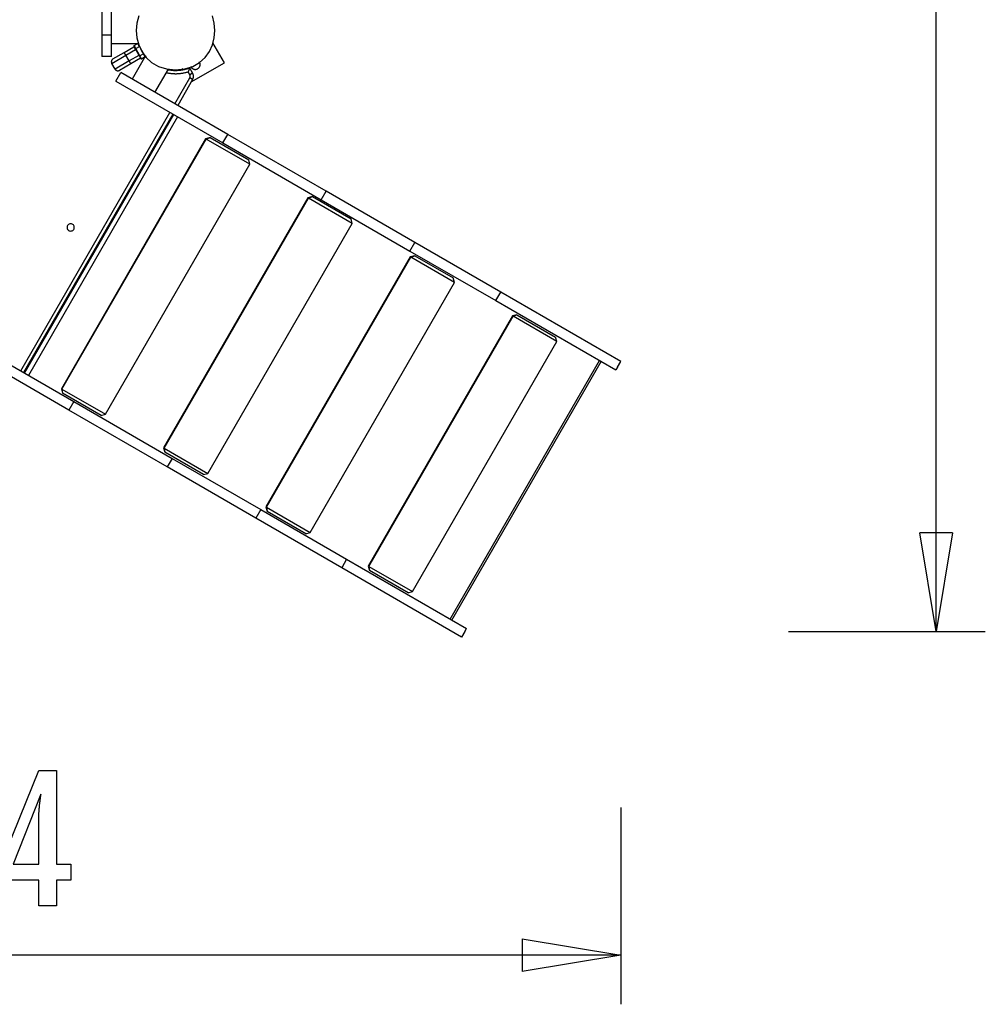
# Model space of a CAD drawing. Extents: x -13 to 13, y -16.1 to 16.1.
# Drawn here: x -1.8 to 13, y -16.1 to -1.1 of the extents above; entities that cross this region are included whole.
import ezdxf

# ---------------------------------------------------------------- set-up
doc = ezdxf.new("R2010")
doc.units = 0
doc.layers.get('0').update_dxf_attribs({"linetype": 'CONTINUOUS'})

msp = doc.modelspace()

# ---------------------------------------------------------------- linework, layer by layer
at = {"color": 0}
for points in [[(12.2116, -10.4551), (12.2116, 2.8401)], [(-0.5048, -0.0518), (-0.5048, -1.3762)], [(-0.3549, -1.3762), (-0.3549, -0.0518)], [(0.0573, -1.0808), (0.0293, -1.1892), (0.02, -1.3012), (0.0293, -1.4131), (0.0573, -1.5215), (0.1041, -1.6228), (0.1698, -1.7136), (0.2541, -1.7902), (0.3572, -1.8494), (0.479, -1.8874), (0.6197, -1.9009), (0.6197, -1.9009), (0.7601, -1.8874), (0.8819, -1.8494), (0.9848, -1.7902), (1.0693, -1.7136), (1.1348, -1.6228), (1.1818, -1.5215), (1.2098, -1.4131), (1.2193, -1.3012), (1.2098, -1.1892), (1.1818, -1.0808)], [(-0.5048, -1.3762), (-0.5048, -1.701)], [(-0.3549, -1.3762), (-0.5048, -1.3762)], [(-0.3549, -1.701), (-0.3549, -1.3762)], [(1.3658, -1.7939), (1.1894, -1.4885)], [(-0.3549, -1.5012), (0.0543, -1.5012)], [(-0.3348, -1.7366), (-0.1616, -1.6366)], [(-0.1616, -1.6366), (-0.0144, -1.5517)], [(-0.1367, -1.6798), (-0.1616, -1.6366)], [(-0.1367, -1.6798), (0.0105, -1.5949)], [(-0.0133, -1.5336), (-0.0133, -1.5336), (-0.0136, -1.5339), (-0.0142, -1.5342), (-0.0147, -1.5345), (-0.0153, -1.5351), (-0.0156, -1.5355), (-0.016, -1.5361), (-0.0163, -1.5367), (-0.0168, -1.5373), (-0.0169, -1.5378), (-0.0172, -1.5384), (-0.0174, -1.539), (-0.0177, -1.5396), (-0.0177, -1.5402), (-0.018, -1.5408), (-0.018, -1.5414), (-0.0182, -1.5423), (-0.0182, -1.5423), (-0.018, -1.5426), (-0.018, -1.5429), (-0.018, -1.5432), (-0.018, -1.5435), (-0.0178, -1.5438), (-0.0178, -1.5441), (-0.0178, -1.5444), (-0.0178, -1.5448), (-0.0175, -1.5451), (-0.0175, -1.5454), (-0.0173, -1.5457), (-0.0173, -1.546), (-0.017, -1.5463), (-0.017, -1.5466), (-0.0169, -1.5469), (-0.0169, -1.5473)], [(-0.0133, -1.5336), (-0.0133, -1.5336), (-0.0136, -1.5339), (-0.0142, -1.5342), (-0.0147, -1.5345), (-0.0153, -1.5351), (-0.0156, -1.5355), (-0.016, -1.5361), (-0.0163, -1.5367), (-0.0168, -1.5373), (-0.0169, -1.5378), (-0.0172, -1.5384), (-0.0174, -1.539), (-0.0177, -1.5396), (-0.0177, -1.5402), (-0.018, -1.5408), (-0.018, -1.5414), (-0.0182, -1.5423), (-0.0182, -1.5423), (-0.018, -1.5426), (-0.018, -1.5429), (-0.018, -1.5432), (-0.018, -1.5435), (-0.0178, -1.5438), (-0.0178, -1.5441), (-0.0178, -1.5444), (-0.0178, -1.5448), (-0.0175, -1.5451), (-0.0175, -1.5454), (-0.0173, -1.5457), (-0.0173, -1.546), (-0.017, -1.5463), (-0.017, -1.5466), (-0.0169, -1.5469), (-0.0169, -1.5473)], [(-0.0169, -1.5474), (0.0031, -1.582)], [(-0.0133, -1.5337), (0.043, -1.5012)], [(0.0117, -1.577), (-0.0133, -1.5337)], [(0.0117, -1.577), (0.0031, -1.582)], [(0.0031, -1.582), (0.068, -1.6945)], [(0.0117, -1.577), (0.068, -1.5445)], [(0.0767, -1.6895), (0.0117, -1.577)], [(0.068, -1.5445), (0.043, -1.5012)], [(0.0434, -1.5012), (0.0434, -1.5012), (0.0442, -1.5038), (0.0453, -1.5067), (0.0465, -1.5097), (0.0479, -1.5129), (0.0493, -1.516), (0.0508, -1.5193), (0.0523, -1.5226), (0.054, -1.5261), (0.0555, -1.5294), (0.057, -1.5327), (0.0585, -1.5359), (0.06, -1.5392), (0.0612, -1.5422), (0.0626, -1.5454), (0.0637, -1.5483), (0.0648, -1.5512)], [(0.0434, -1.5012), (0.0434, -1.5012), (0.0442, -1.5038), (0.0453, -1.5067), (0.0465, -1.5097), (0.0479, -1.5129), (0.0493, -1.516), (0.0508, -1.5193), (0.0523, -1.5226), (0.054, -1.5261), (0.0555, -1.5294), (0.057, -1.5327), (0.0585, -1.5359), (0.06, -1.5392), (0.0612, -1.5422), (0.0626, -1.5454), (0.0637, -1.5483), (0.0648, -1.5512)], [(0.068, -1.5445), (0.133, -1.657)], [(-0.3549, -1.701), (-0.5048, -1.701)], [(-0.3347, -1.7365), (-0.3347, -1.7365), (-0.3374, -1.7382), (-0.3401, -1.7401), (-0.3425, -1.7421), (-0.3449, -1.7443), (-0.347, -1.7466), (-0.3491, -1.7491), (-0.351, -1.7518), (-0.3528, -1.7547), (-0.3542, -1.7574), (-0.3556, -1.7604), (-0.3567, -1.7634), (-0.3578, -1.7666), (-0.3585, -1.7697), (-0.3591, -1.773), (-0.3595, -1.7763), (-0.3597, -1.7797), (-0.3597, -1.7797), (-0.3595, -1.7812), (-0.3595, -1.7828), (-0.3592, -1.7843), (-0.3592, -1.7861), (-0.3589, -1.7876), (-0.3586, -1.7893), (-0.3582, -1.7908), (-0.3579, -1.7926), (-0.3573, -1.7941), (-0.3568, -1.7956), (-0.3562, -1.7971), (-0.3558, -1.7988), (-0.355, -1.8002), (-0.3544, -1.8017), (-0.3537, -1.8032), (-0.3531, -1.8047)], [(-0.3347, -1.7365), (-0.3347, -1.7365), (-0.3374, -1.7382), (-0.3401, -1.7401), (-0.3425, -1.7421), (-0.3449, -1.7443), (-0.347, -1.7466), (-0.3491, -1.7491), (-0.351, -1.7518), (-0.3528, -1.7547), (-0.3542, -1.7574), (-0.3556, -1.7604), (-0.3567, -1.7634), (-0.3578, -1.7666), (-0.3585, -1.7697), (-0.3591, -1.773), (-0.3595, -1.7763), (-0.3597, -1.7797), (-0.3597, -1.7797), (-0.3595, -1.7812), (-0.3595, -1.7828), (-0.3592, -1.7843), (-0.3592, -1.7861), (-0.3589, -1.7876), (-0.3586, -1.7893), (-0.3582, -1.7908), (-0.3579, -1.7926), (-0.3573, -1.7941), (-0.3568, -1.7956), (-0.3562, -1.7971), (-0.3558, -1.7988), (-0.355, -1.8002), (-0.3544, -1.8017), (-0.3537, -1.8032), (-0.3531, -1.8047)], [(-0.353, -1.8048), (-0.1367, -1.6798)], [(-0.0865, -1.7666), (-0.303, -1.8915)], [(-0.0865, -1.7666), (-0.1367, -1.6798)], [(0.0606, -1.6816), (-0.0865, -1.7666)], [(-0.0616, -1.8098), (-0.0865, -1.7666)], [(0.0856, -1.7248), (-0.0616, -1.8098)], [(0.1638, -1.6909), (-0.0408, -2.0453)], [(0.068, -1.6945), (0.0767, -1.6895)], [(0.068, -1.6945), (0.088, -1.7291)], [(0.133, -1.657), (0.0767, -1.6895)], [(0.1017, -1.7328), (0.0767, -1.6895)], [(0.088, -1.7291), (0.088, -1.7291), (0.0883, -1.7294), (0.0886, -1.73), (0.0889, -1.7305), (0.0895, -1.7311), (0.0898, -1.7314), (0.0904, -1.7318), (0.091, -1.7321), (0.0916, -1.7326), (0.0921, -1.7327), (0.0927, -1.733), (0.0933, -1.7332), (0.094, -1.7335), (0.0946, -1.7335), (0.0952, -1.7338), (0.0958, -1.7338), (0.0967, -1.734), (0.0967, -1.734), (0.097, -1.7338), (0.0973, -1.7338), (0.0976, -1.7338), (0.0979, -1.7338), (0.0982, -1.7337), (0.0985, -1.7337), (0.0988, -1.7337), (0.0992, -1.7337), (0.0995, -1.7334), (0.0998, -1.7334), (0.1001, -1.7332), (0.1004, -1.7332), (0.1007, -1.7329), (0.101, -1.7329), (0.1013, -1.7328), (0.1017, -1.7328)], [(0.088, -1.7291), (0.088, -1.7291), (0.0883, -1.7294), (0.0886, -1.73), (0.0889, -1.7305), (0.0895, -1.7311), (0.0898, -1.7314), (0.0904, -1.7318), (0.091, -1.7321), (0.0916, -1.7326), (0.0921, -1.7327), (0.0927, -1.733), (0.0933, -1.7332), (0.094, -1.7335), (0.0946, -1.7335), (0.0952, -1.7338), (0.0958, -1.7338), (0.0967, -1.734), (0.0967, -1.734), (0.097, -1.7338), (0.0973, -1.7338), (0.0976, -1.7338), (0.0979, -1.7338), (0.0982, -1.7337), (0.0985, -1.7337), (0.0988, -1.7337), (0.0992, -1.7337), (0.0995, -1.7334), (0.0998, -1.7334), (0.1001, -1.7332), (0.1004, -1.7332), (0.1007, -1.7329), (0.101, -1.7329), (0.1013, -1.7328), (0.1017, -1.7328)], [(0.1017, -1.7328), (0.1579, -1.7003)], [(0.1243, -1.6584), (0.1243, -1.6584), (0.1261, -1.6606), (0.128, -1.663), (0.13, -1.6656), (0.1321, -1.6683), (0.1342, -1.671), (0.1364, -1.6738), (0.1385, -1.6767), (0.1409, -1.6797), (0.143, -1.6824), (0.1453, -1.6854), (0.1474, -1.6882), (0.1497, -1.6911), (0.1517, -1.6937), (0.1538, -1.6964), (0.1557, -1.6988), (0.1577, -1.7013)], [(0.1243, -1.6584), (0.1243, -1.6584), (0.1261, -1.6606), (0.128, -1.663), (0.13, -1.6656), (0.1321, -1.6683), (0.1342, -1.671), (0.1364, -1.6738), (0.1385, -1.6767), (0.1409, -1.6797), (0.143, -1.6824), (0.1453, -1.6854), (0.1474, -1.6882), (0.1497, -1.6911), (0.1517, -1.6937), (0.1538, -1.6964), (0.1557, -1.6988), (0.1577, -1.7013)], [(0.1579, -1.7003), (0.133, -1.657)], [(0.8525, -1.8539), (0.8525, -1.8539), (0.8549, -1.8584), (0.8577, -1.8628), (0.8608, -1.8669), (0.8642, -1.871), (0.8677, -1.8746), (0.8716, -1.8781), (0.8757, -1.8812), (0.88, -1.8841), (0.8844, -1.8866), (0.889, -1.8888), (0.8937, -1.8907), (0.8987, -1.8924), (0.9037, -1.8936), (0.9089, -1.8946), (0.9141, -1.8952), (0.9195, -1.8955), (0.9195, -1.8955), (0.927, -1.895), (0.9344, -1.8939), (0.9415, -1.8919), (0.9485, -1.8895), (0.955, -1.8862), (0.9612, -1.8825), (0.967, -1.8782), (0.9724, -1.8734), (0.9772, -1.868), (0.9815, -1.8622), (0.9852, -1.856), (0.9885, -1.8495), (0.9909, -1.8425), (0.9929, -1.8354), (0.994, -1.828), (0.9945, -1.8205), (0.9945, -1.8205), (0.9943, -1.8175), (0.9942, -1.8148), (0.9939, -1.8121), (0.9936, -1.8094), (0.993, -1.8067), (0.9925, -1.804), (0.9917, -1.8013), (0.9911, -1.7987), (0.9901, -1.796), (0.9892, -1.7933), (0.988, -1.7907), (0.987, -1.7883), (0.9857, -1.7858), (0.9845, -1.7834), (0.9831, -1.781), (0.9819, -1.7789)], [(0.8525, -1.8539), (0.8525, -1.8539), (0.8549, -1.8584), (0.8577, -1.8628), (0.8608, -1.8669), (0.8642, -1.871), (0.8677, -1.8746), (0.8716, -1.8781), (0.8757, -1.8812), (0.88, -1.8841), (0.8844, -1.8866), (0.889, -1.8888), (0.8937, -1.8907), (0.8987, -1.8924), (0.9037, -1.8936), (0.9089, -1.8946), (0.9141, -1.8952), (0.9195, -1.8955), (0.9195, -1.8955), (0.927, -1.895), (0.9344, -1.8939), (0.9415, -1.8919), (0.9485, -1.8895), (0.955, -1.8862), (0.9612, -1.8825), (0.967, -1.8782), (0.9724, -1.8734), (0.9772, -1.868), (0.9815, -1.8622), (0.9852, -1.856), (0.9885, -1.8495), (0.9909, -1.8425), (0.9929, -1.8354), (0.994, -1.828), (0.9945, -1.8205), (0.9945, -1.8205), (0.9943, -1.8175), (0.9942, -1.8148), (0.9939, -1.8121), (0.9936, -1.8094), (0.993, -1.8067), (0.9925, -1.804), (0.9917, -1.8013), (0.9911, -1.7987), (0.9901, -1.796), (0.9892, -1.7933), (0.988, -1.7907), (0.987, -1.7883), (0.9857, -1.7858), (0.9845, -1.7834), (0.9831, -1.781), (0.9819, -1.7789)], [(0.8588, -2.0866), (1.3658, -1.7939)], [(-0.303, -1.8915), (-0.353, -1.8048)], [(-0.303, -1.8915), (-0.303, -1.8915), (-0.3011, -1.8941), (-0.2992, -1.8968), (-0.2971, -1.8992), (-0.295, -1.9016), (-0.2924, -1.9037), (-0.29, -1.9058), (-0.2873, -1.9077), (-0.2847, -1.9095), (-0.2817, -1.9109), (-0.2788, -1.9123), (-0.2757, -1.9134), (-0.2727, -1.9145), (-0.2694, -1.9152), (-0.2662, -1.9158), (-0.2629, -1.9162), (-0.2598, -1.9164), (-0.2598, -1.9164), (-0.258, -1.9162), (-0.2565, -1.9162), (-0.2547, -1.9159), (-0.2532, -1.9159), (-0.2514, -1.9156), (-0.2499, -1.9153), (-0.2483, -1.9149), (-0.2468, -1.9146), (-0.245, -1.914), (-0.2435, -1.9135), (-0.242, -1.9129), (-0.2405, -1.9125), (-0.239, -1.9117), (-0.2375, -1.9111), (-0.236, -1.9104), (-0.2348, -1.9098)], [(-0.303, -1.8915), (-0.303, -1.8915), (-0.3011, -1.8941), (-0.2992, -1.8968), (-0.2971, -1.8992), (-0.295, -1.9016), (-0.2924, -1.9037), (-0.29, -1.9058), (-0.2873, -1.9077), (-0.2847, -1.9095), (-0.2817, -1.9109), (-0.2788, -1.9123), (-0.2757, -1.9134), (-0.2727, -1.9145), (-0.2694, -1.9152), (-0.2662, -1.9158), (-0.2629, -1.9162), (-0.2598, -1.9164), (-0.2598, -1.9164), (-0.258, -1.9162), (-0.2565, -1.9162), (-0.2547, -1.9159), (-0.2532, -1.9159), (-0.2514, -1.9156), (-0.2499, -1.9153), (-0.2483, -1.9149), (-0.2468, -1.9146), (-0.245, -1.914), (-0.2435, -1.9135), (-0.242, -1.9129), (-0.2405, -1.9125), (-0.239, -1.9117), (-0.2375, -1.9111), (-0.236, -1.9104), (-0.2348, -1.9098)], [(-0.2888, -2.0752), (-0.2139, -1.9453)], [(-0.0616, -1.8098), (-0.2348, -1.9098)], [(-0.2346, -1.9097), (-0.2346, -1.9097), (-0.2346, -1.9097), (-0.2346, -1.9097), (-0.2346, -1.9097), (-0.2346, -1.9097), (-0.2346, -1.9097), (-0.2346, -1.9097), (-0.2346, -1.9097), (-0.2346, -1.9097), (-0.2346, -1.9097), (-0.2346, -1.9097), (-0.2346, -1.9097), (-0.2346, -1.9097), (-0.2346, -1.9097), (-0.2346, -1.9097), (-0.2346, -1.9097), (-0.2346, -1.9097)], [(-0.2346, -1.9097), (-0.2346, -1.9097), (-0.2346, -1.9097), (-0.2346, -1.9097), (-0.2346, -1.9097), (-0.2346, -1.9097), (-0.2346, -1.9097), (-0.2346, -1.9097), (-0.2346, -1.9097), (-0.2346, -1.9097), (-0.2346, -1.9097), (-0.2346, -1.9097), (-0.2346, -1.9097), (-0.2346, -1.9097), (-0.2346, -1.9097), (-0.2346, -1.9097), (-0.2346, -1.9097), (-0.2346, -1.9097)], [(1.4159, -2.8863), (-0.2139, -1.9453)], [(0.3055, -2.2452), (0.5101, -1.8909)], [(0.4779, -1.9454), (0.4779, -1.9454), (0.4861, -1.9466), (0.4945, -1.9481), (0.5031, -1.9494), (0.5119, -1.9509), (0.5207, -1.9521), (0.5297, -1.9534), (0.5387, -1.9546), (0.5478, -1.9559), (0.5568, -1.9568), (0.5658, -1.9578), (0.5748, -1.9585), (0.584, -1.9594), (0.593, -1.9598), (0.602, -1.9603), (0.6108, -1.9606), (0.6197, -1.9608), (0.6197, -1.9608), (0.6317, -1.9606), (0.6439, -1.9602), (0.6559, -1.9595), (0.6682, -1.9588), (0.6802, -1.9577), (0.6925, -1.9564), (0.7046, -1.9549), (0.7169, -1.9533), (0.7288, -1.9513), (0.7408, -1.9492), (0.7526, -1.9468), (0.7645, -1.9444), (0.776, -1.9416), (0.7876, -1.9388), (0.799, -1.9356), (0.8104, -1.9325)], [(0.4779, -1.9454), (0.4779, -1.9454), (0.4861, -1.9466), (0.4945, -1.9481), (0.5031, -1.9494), (0.5119, -1.9509), (0.5207, -1.9521), (0.5297, -1.9534), (0.5387, -1.9546), (0.5478, -1.9559), (0.5568, -1.9568), (0.5658, -1.9578), (0.5748, -1.9585), (0.584, -1.9594), (0.593, -1.9598), (0.602, -1.9603), (0.6108, -1.9606), (0.6197, -1.9608), (0.6197, -1.9608), (0.6317, -1.9606), (0.6439, -1.9602), (0.6559, -1.9595), (0.6682, -1.9588), (0.6802, -1.9577), (0.6925, -1.9564), (0.7046, -1.9549), (0.7169, -1.9533), (0.7288, -1.9513), (0.7408, -1.9492), (0.7526, -1.9468), (0.7645, -1.9444), (0.776, -1.9416), (0.7876, -1.9388), (0.799, -1.9356), (0.8104, -1.9325)], [(0.5054, -1.8989), (0.5054, -1.8989), (0.512, -1.9001), (0.5189, -1.9014), (0.5258, -1.9025), (0.5328, -1.9037), (0.5398, -1.9046), (0.547, -1.9056), (0.5542, -1.9065), (0.5615, -1.9075), (0.5687, -1.9081), (0.5759, -1.9088), (0.5831, -1.9093), (0.5906, -1.9099), (0.5978, -1.9102), (0.6051, -1.9105), (0.6123, -1.9106), (0.6197, -1.9108), (0.6197, -1.9108), (0.633, -1.9105), (0.6465, -1.91), (0.66, -1.9092), (0.6738, -1.9081), (0.6873, -1.9065), (0.7011, -1.9048), (0.7148, -1.9028), (0.7286, -1.9006), (0.7421, -1.8979), (0.7556, -1.8951), (0.7689, -1.8919), (0.7823, -1.8886), (0.7953, -1.8848), (0.8084, -1.881), (0.8212, -1.8769), (0.834, -1.8727)], [(0.5054, -1.8989), (0.5054, -1.8989), (0.512, -1.9001), (0.5189, -1.9014), (0.5258, -1.9025), (0.5328, -1.9037), (0.5398, -1.9046), (0.547, -1.9056), (0.5542, -1.9065), (0.5615, -1.9075), (0.5687, -1.9081), (0.5759, -1.9088), (0.5831, -1.9093), (0.5906, -1.9099), (0.5978, -1.9102), (0.6051, -1.9105), (0.6123, -1.9106), (0.6197, -1.9108), (0.6197, -1.9108), (0.633, -1.9105), (0.6465, -1.91), (0.66, -1.9092), (0.6738, -1.9081), (0.6873, -1.9065), (0.7011, -1.9048), (0.7148, -1.9028), (0.7286, -1.9006), (0.7421, -1.8979), (0.7556, -1.8951), (0.7689, -1.8919), (0.7823, -1.8886), (0.7953, -1.8848), (0.8084, -1.881), (0.8212, -1.8769), (0.834, -1.8727)], [(0.7293, -1.8909), (0.7248, -1.8831)], [(0.8339, -1.8721), (0.8339, -1.8721), (0.8339, -1.8722), (0.8338, -1.8722), (0.8338, -1.8723), (0.8337, -1.8724), (0.8337, -1.8725), (0.8337, -1.8727), (0.8336, -1.8728), (0.8336, -1.873), (0.8335, -1.8731), (0.8334, -1.8734), (0.8333, -1.8736), (0.8332, -1.8739), (0.8332, -1.8741), (0.833, -1.8744), (0.833, -1.8747), (0.8328, -1.875), (0.8327, -1.8754), (0.8326, -1.8757), (0.8324, -1.8761), (0.8323, -1.8765), (0.8322, -1.8769), (0.832, -1.8773), (0.8319, -1.8777), (0.8317, -1.8782), (0.8315, -1.8787), (0.8314, -1.8791), (0.8312, -1.8796), (0.831, -1.8801), (0.8309, -1.8806), (0.8307, -1.8811), (0.8304, -1.8817), (0.8302, -1.8823), (0.83, -1.8828), (0.8298, -1.8834), (0.8296, -1.884), (0.8294, -1.8846), (0.8292, -1.8851), (0.8289, -1.8858), (0.8287, -1.8864), (0.8285, -1.887), (0.8283, -1.8877), (0.828, -1.8883), (0.8278, -1.889), (0.8275, -1.8897), (0.8272, -1.8903), (0.827, -1.891), (0.8268, -1.8918), (0.8265, -1.8924), (0.8262, -1.8931), (0.8259, -1.8939), (0.8257, -1.8945), (0.8254, -1.8953), (0.8251, -1.896), (0.8249, -1.8967), (0.8246, -1.8975), (0.8243, -1.8982), (0.824, -1.899), (0.8237, -1.8997), (0.8234, -1.9005), (0.8231, -1.9012), (0.8228, -1.9021), (0.8225, -1.9028), (0.8222, -1.9036), (0.8219, -1.9044), (0.8216, -1.9051), (0.8213, -1.9059), (0.821, -1.9068), (0.8207, -1.9075), (0.8204, -1.9083), (0.82, -1.9091), (0.8197, -1.91), (0.8194, -1.9108), (0.8191, -1.9115), (0.8188, -1.9124), (0.8184, -1.9132), (0.8181, -1.914), (0.8178, -1.9149), (0.8175, -1.9157), (0.8171, -1.9165), (0.8168, -1.9173), (0.8165, -1.9181), (0.8162, -1.919), (0.8158, -1.9199), (0.8155, -1.9207), (0.8152, -1.9216), (0.8148, -1.9224), (0.8146, -1.9232), (0.8142, -1.9241), (0.8139, -1.9249), (0.8136, -1.9258), (0.8133, -1.9266), (0.8129, -1.9275), (0.8126, -1.9283), (0.8123, -1.9292), (0.812, -1.93), (0.8117, -1.9309), (0.8113, -1.9317), (0.8111, -1.9326)], [(0.8361, -1.9759), (0.8111, -1.9326)], [(0.8339, -1.8721), (0.8794, -1.951)], [(-0.2888, -2.0752), (1.3409, -3.0161)], [(0.6085, -2.4201), (0.8361, -2.0259)], [(0.8794, -2.0509), (0.6518, -2.4451)], [(0.8794, -1.951), (0.8361, -1.9759)], [(0.8361, -2.0259), (0.8361, -2.0259), (0.8367, -2.0244), (0.8374, -2.0229), (0.838, -2.0214), (0.8388, -2.0199), (0.8392, -2.0182), (0.8398, -2.0167), (0.8403, -2.0152), (0.8409, -2.0137), (0.8412, -2.0119), (0.8416, -2.0104), (0.8419, -2.0087), (0.8422, -2.0072), (0.8422, -2.0054), (0.8425, -2.0039), (0.8425, -2.0024), (0.8427, -2.0009), (0.8427, -2.0009), (0.8425, -1.9991), (0.8425, -1.9976), (0.8422, -1.9958), (0.8422, -1.9943), (0.8419, -1.9925), (0.8416, -1.991), (0.8412, -1.9894), (0.8409, -1.9879), (0.8403, -1.9861), (0.8398, -1.9846), (0.8392, -1.9831), (0.8388, -1.9816), (0.838, -1.9801), (0.8374, -1.9786), (0.8367, -1.9771), (0.8361, -1.9759)], [(0.8361, -2.0259), (0.8361, -2.0259), (0.8367, -2.0244), (0.8374, -2.0229), (0.838, -2.0214), (0.8388, -2.0199), (0.8392, -2.0182), (0.8398, -2.0167), (0.8403, -2.0152), (0.8409, -2.0137), (0.8412, -2.0119), (0.8416, -2.0104), (0.8419, -2.0087), (0.8422, -2.0072), (0.8422, -2.0054), (0.8425, -2.0039), (0.8425, -2.0024), (0.8427, -2.0009), (0.8427, -2.0009), (0.8425, -1.9991), (0.8425, -1.9976), (0.8422, -1.9958), (0.8422, -1.9943), (0.8419, -1.9925), (0.8416, -1.991), (0.8412, -1.9894), (0.8409, -1.9879), (0.8403, -1.9861), (0.8398, -1.9846), (0.8392, -1.9831), (0.8388, -1.9816), (0.838, -1.9801), (0.8374, -1.9786), (0.8367, -1.9771), (0.8361, -1.9759)], [(0.8794, -2.0509), (0.8361, -2.0259)], [(0.8794, -2.0509), (0.8794, -2.0509), (0.8808, -2.0479), (0.8823, -2.045), (0.8836, -2.042), (0.885, -2.0391), (0.8861, -2.0359), (0.8873, -2.0329), (0.8882, -2.0297), (0.8892, -2.0267), (0.8898, -2.0234), (0.8906, -2.0201), (0.8912, -2.0168), (0.8918, -2.0138), (0.8921, -2.0105), (0.8924, -2.0072), (0.8925, -2.0039), (0.8927, -2.0009), (0.8927, -2.0009), (0.8925, -1.9976), (0.8924, -1.9943), (0.8921, -1.991), (0.8918, -1.9878), (0.8912, -1.9845), (0.8906, -1.9813), (0.8898, -1.978), (0.8892, -1.975), (0.8882, -1.9717), (0.8873, -1.9686), (0.8861, -1.9655), (0.885, -1.9625), (0.8836, -1.9595), (0.8823, -1.9566), (0.8808, -1.9537), (0.8794, -1.951)], [(0.8794, -2.0509), (0.8794, -2.0509), (0.8808, -2.0479), (0.8823, -2.045), (0.8836, -2.042), (0.885, -2.0391), (0.8861, -2.0359), (0.8873, -2.0329), (0.8882, -2.0297), (0.8892, -2.0267), (0.8898, -2.0234), (0.8906, -2.0201), (0.8912, -2.0168), (0.8918, -2.0138), (0.8921, -2.0105), (0.8924, -2.0072), (0.8925, -2.0039), (0.8927, -2.0009), (0.8927, -2.0009), (0.8925, -1.9976), (0.8924, -1.9943), (0.8921, -1.991), (0.8918, -1.9878), (0.8912, -1.9845), (0.8906, -1.9813), (0.8898, -1.978), (0.8892, -1.975), (0.8882, -1.9717), (0.8873, -1.9686), (0.8861, -1.9655), (0.885, -1.9625), (0.8836, -1.9595), (0.8823, -1.9566), (0.8808, -1.9537), (0.8794, -1.951)], [(-1.7404, -6.4886), (0.5335, -2.55)], [(0.5768, -2.575), (-1.6972, -6.5136)], [(-1.6819, -6.5224), (0.592, -2.5838)], [(0.6498, -2.6171), (-1.6241, -6.5558)], [(1.0779, -2.9508), (-1.1212, -6.7596)], [(-1.112, -6.7648), (1.087, -2.956)], [(1.1461, -2.9325), (1.0779, -2.9508)], [(1.087, -2.956), (1.0779, -2.9508)], [(1.087, -2.956), (1.1461, -2.9325)], [(1.7528, -3.3405), (1.087, -2.956)], [(1.1461, -2.9325), (1.7345, -3.2722)], [(1.3409, -3.0161), (1.4159, -2.8863)], [(2.9149, -3.7517), (1.4159, -2.8863)], [(1.3409, -3.0161), (2.8399, -3.8815)], [(1.7528, -3.3405), (1.7345, -3.2722)], [(-0.4462, -7.1493), (1.7528, -3.3405)], [(2.6368, -3.8509), (0.4378, -7.6597)], [(0.447, -7.6649), (2.646, -3.8562)], [(2.7051, -3.8326), (2.6369, -3.8508)], [(2.646, -3.8562), (2.6369, -3.8508)], [(2.646, -3.8562), (2.7051, -3.8326)], [(3.3118, -4.2406), (2.646, -3.8562)], [(2.7051, -3.8326), (3.2936, -4.1723)], [(2.8399, -3.8815), (2.9149, -3.7517)], [(2.8399, -3.8815), (4.1924, -4.6624)], [(4.2674, -4.5325), (2.9149, -3.7517)], [(3.3118, -4.2406), (3.2936, -4.1723)], [(-0.9787, -4.2477), (-0.9787, -4.2477), (-0.9915, -4.2488), (-1.0026, -4.2523), (-1.012, -4.2577), (-1.0198, -4.2648), (-1.0258, -4.273), (-1.0301, -4.2823), (-1.0327, -4.2921), (-1.0336, -4.3025), (-1.0327, -4.3126), (-1.0301, -4.3225), (-1.0258, -4.3318), (-1.0198, -4.3402), (-1.012, -4.3471), (-1.0026, -4.3526), (-0.9915, -4.3561), (-0.9787, -4.3574), (-0.9787, -4.3574), (-0.9657, -4.3561), (-0.9546, -4.3526), (-0.945, -4.3471), (-0.9374, -4.3402), (-0.9313, -4.3318), (-0.9271, -4.3225), (-0.9245, -4.3126), (-0.9238, -4.3025), (-0.9245, -4.2921), (-0.9271, -4.2823), (-0.9313, -4.273), (-0.9374, -4.2648), (-0.945, -4.2577), (-0.9546, -4.2523), (-0.9657, -4.2488), (-0.9787, -4.2478), (-0.9787, -4.2478), (-0.9787, -4.2477), (-0.9787, -4.2477), (-0.9787, -4.2477), (-0.9787, -4.2477), (-0.9787, -4.2477), (-0.9787, -4.2477), (-0.9787, -4.2477), (-0.9787, -4.2477), (-0.9787, -4.2477), (-0.9787, -4.2477), (-0.9787, -4.2477), (-0.9787, -4.2477), (-0.9787, -4.2477), (-0.9787, -4.2477), (-0.9787, -4.2477), (-0.9787, -4.2477)], [(1.1128, -8.0494), (3.3118, -4.2406)], [(4.1924, -4.6624), (4.2674, -4.5325)], [(5.5752, -5.2876), (4.2674, -4.5325)], [(4.1959, -4.751), (1.9969, -8.5598)], [(2.006, -8.5651), (4.205, -4.7563)], [(4.1924, -4.6624), (5.5003, -5.4175)], [(4.2642, -4.7327), (4.1959, -4.751)], [(4.205, -4.7563), (4.1959, -4.751)], [(4.205, -4.7563), (4.2642, -4.7327)], [(4.8709, -5.1406), (4.205, -4.7563)], [(4.2642, -4.7327), (4.8525, -5.0724)], [(4.8709, -5.1406), (4.8525, -5.0724)], [(2.6718, -8.9495), (4.8709, -5.1406)], [(5.5003, -5.4175), (5.5752, -5.2876)], [(7.4038, -6.3433), (5.5752, -5.2876)], [(5.5003, -5.4175), (7.3288, -6.4732)], [(5.7549, -5.6511), (3.5559, -9.4598)], [(3.5651, -9.4652), (5.7641, -5.6564)], [(5.8232, -5.6328), (5.7549, -5.6511)], [(5.7641, -5.6563), (5.7549, -5.6511)], [(5.7641, -5.6564), (5.8232, -5.6328)], [(6.4299, -6.0408), (5.7641, -5.6564)], [(5.8232, -5.6328), (6.4116, -5.9725)], [(6.4299, -6.0408), (6.4116, -5.9725)], [(-1.0081, -7.0846), (-2.6378, -6.1436)], [(-2.5628, -6.0138), (-0.9331, -6.9547)], [(4.2309, -9.8495), (6.4299, -6.0408)], [(4.8068, -10.2687), (7.0808, -6.33)], [(4.8313, -10.2828), (7.1053, -6.3442)], [(7.3538, -6.4299), (7.3288, -6.4732)], [(7.3538, -6.4299), (7.4038, -6.3433)], [(-1.1212, -6.7596), (-1.112, -6.7648)], [(-1.1212, -6.7596), (-1.1029, -6.8278)], [(-1.112, -6.7648), (-0.4462, -7.1493)], [(-1.112, -6.7648), (-1.1029, -6.8278)], [(-0.5145, -7.1675), (-1.1029, -6.8278)], [(-0.9331, -6.9547), (-1.0081, -7.0846)], [(-0.9331, -6.9547), (0.5659, -7.8201)], [(0.4909, -7.95), (-1.0081, -7.0846)], [(-0.5145, -7.1675), (-0.4462, -7.1493)], [(0.4378, -7.6597), (0.447, -7.6649)], [(0.4378, -7.6597), (0.4561, -7.728)], [(0.447, -7.6649), (1.1128, -8.0494)], [(0.447, -7.6649), (0.4561, -7.728)], [(1.0446, -8.0677), (0.4561, -7.728)], [(0.5659, -7.8201), (0.4909, -7.95)], [(0.5659, -7.8201), (1.9184, -8.601)], [(1.8435, -8.7309), (0.4909, -7.95)], [(1.0446, -8.0677), (1.1128, -8.0494)], [(1.9184, -8.601), (1.8435, -8.7309)], [(1.9184, -8.601), (3.2262, -9.3561)], [(1.9969, -8.5598), (2.006, -8.5651)], [(1.9969, -8.5598), (2.0151, -8.628)], [(2.006, -8.5651), (2.6718, -8.9495)], [(2.006, -8.5651), (2.0151, -8.628)], [(2.6035, -8.9678), (2.0151, -8.628)], [(3.1513, -9.486), (1.8435, -8.7309)], [(2.6035, -8.9678), (2.6718, -8.9495)], [(12.2116, -10.4551), (11.9617, -8.9558)], [(12.4615, -8.9558), (11.9617, -8.9558)], [(12.4615, -8.9558), (12.2116, -10.4551)], [(12.2116, -10.4551), (12.2116, -8.9558)], [(3.2262, -9.3561), (3.1513, -9.486)], [(3.2262, -9.3561), (5.0548, -10.4118)], [(4.9798, -10.5417), (3.1513, -9.486)], [(3.5559, -9.4598), (3.5651, -9.4652)], [(3.5559, -9.4598), (3.5742, -9.5281)], [(3.5651, -9.4652), (4.2309, -9.8495)], [(3.5651, -9.4652), (3.5742, -9.5281)], [(4.1626, -9.8679), (3.5742, -9.5281)], [(4.1626, -9.8679), (4.2309, -9.8495)], [(5.0298, -10.4551), (4.9798, -10.5417)], [(5.0298, -10.4551), (5.0548, -10.4118)], [(9.9626, -10.4551), (12.9613, -10.4551)], [(-1.4648, -14.6362), (-1.4648, -14.2451), (-2.0592, -14.2451), (-2.0592, -14.0309), (-1.4648, -12.5727), (-1.194, -12.5727), (-1.194, -13.9993), (-0.9784, -13.9993), (-0.9784, -14.2451), (-1.194, -14.2451), (-1.194, -14.6362), (-1.4648, -14.6362)], [(-1.4648, -13.9993), (-1.4648, -13.2917), (-1.4648, -13.2917), (-1.4646, -13.2838), (-1.4646, -13.2759), (-1.4643, -13.2676), (-1.4642, -13.2593), (-1.4637, -13.2505), (-1.4634, -13.2417), (-1.4629, -13.2325), (-1.4626, -13.2233), (-1.4619, -13.2136), (-1.4613, -13.2038), (-1.4605, -13.1937), (-1.4599, -13.1835), (-1.459, -13.1729), (-1.4582, -13.1623), (-1.4572, -13.1513), (-1.4563, -13.1402), (-1.4563, -13.1402), (-1.4551, -13.1286), (-1.4541, -13.1171), (-1.4529, -13.1052), (-1.4517, -13.0934), (-1.4502, -13.0811), (-1.4489, -13.0688), (-1.4474, -13.0562), (-1.4461, -13.0436), (-1.4443, -13.0305), (-1.4428, -13.0175), (-1.441, -13.0041), (-1.4394, -12.9908), (-1.4374, -12.977), (-1.4356, -12.9632), (-1.4336, -12.9491), (-1.4318, -12.935), (-1.8559, -13.9993), (-1.4648, -13.9993)], [(7.4038, -13.137), (7.4038, -16.1356)], [(5.9044, -15.136), (7.4038, -15.386)], [(5.9044, -15.136), (5.9044, -15.6358)], [(7.4038, -15.386), (-2.7788, -15.386)], [(7.4038, -15.386), (5.9044, -15.6358)], [(7.4038, -15.386), (5.9044, -15.386)]]:
    msp.add_lwpolyline(points, dxfattribs=at)

doc.saveas('drawing.dxf')
